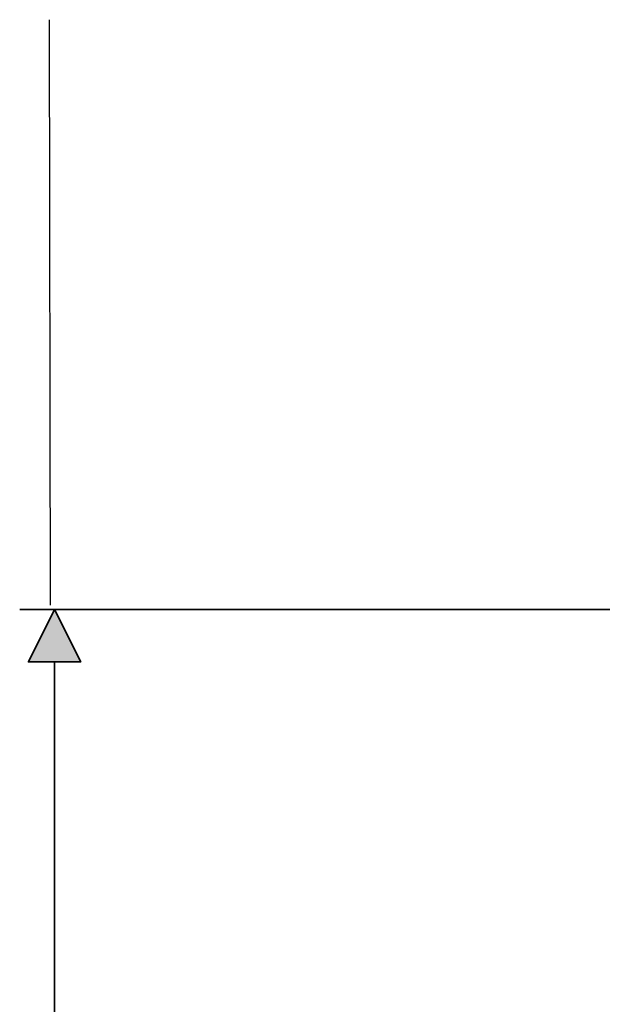
# Model space of a CAD drawing. Units: millimetres. Extents: x -31 to 437, y 160 to 668.
# Drawn here: x -2 to 31, y 501 to 558 of the extents above; entities that cross this region are included whole.
import ezdxf

# ---------------------------------------------------------------- set-up
doc = ezdxf.new("R2010")
doc.units = ezdxf.units.MM
doc.header["$MEASUREMENT"] = 0
doc.layers.add('CONTINUOUS', color=7, linetype='Continuous')
doc.layers.add('DIMENSIONS', color=7, linetype='Continuous')

# ---------------------------------------------------------------- blocks, each defined once
blk = doc.blocks.new('block 1067')
at = {"layer": 'CONTINUOUS', "color": 7, "lineweight": 9, "true_color": 0xffffff}
blk.add_lwpolyline([(-0.49, 527.407), (-0.49, 527.407)], dxfattribs=at)
blk = doc.blocks.new('block 1068')
at = {"layer": 'CONTINUOUS', "color": 20, "lineweight": 25, "true_color": 0xfa3214}
blk.add_lwpolyline([(-0.49, 524.088), (-0.547, 557.656)], dxfattribs=at)
blk = doc.blocks.new('block 1072')
at = {"true_color": 0xffffff}
h = blk.add_hatch(color=7, dxfattribs=at)
h.paths.add_polyline_path([(-1.75, 520.826), (-0.25, 523.826), (1.25, 520.826)])
h.paths.add_polyline_path([(1.25, 353.826), (-0.25, 350.826), (-1.75, 353.826)])
at = {"lineweight": 0}
blk.add_lwpolyline([(-1.75, 520.826), (-0.25, 523.826), (1.25, 520.826), (-1.75, 520.826), (-1.75, 520.826)], dxfattribs=at)
blk = doc.blocks.new('block 1084')
at = {"layer": 'DIMENSIONS', "color": 7, "lineweight": 35, "true_color": 0xffffff}
blk.add_lwpolyline([(54.938, 523.826), (-2.25, 523.826)], dxfattribs=at)
blk = doc.blocks.new('block 1086')
at = {"layer": 'DIMENSIONS', "color": 7, "lineweight": 35, "true_color": 0xffffff}
blk.add_lwpolyline([(-0.25, 523.826), (1.25, 520.826), (-1.75, 520.826), (-0.25, 523.826)], dxfattribs=at)
blk = doc.blocks.new('block 1087')
at = {"layer": 'DIMENSIONS', "color": 7, "lineweight": 35, "true_color": 0xffffff}
blk.add_lwpolyline([(-0.25, 520.826), (-0.25, 446.381)], dxfattribs=at)

msp = doc.modelspace()

# ---------------------------------------------------------------- block references
msp.add_blockref('block 1072', (0, 0))
at = {"layer": 'CONTINUOUS'}
for name in ['block 1068', 'block 1067']:
    msp.add_blockref(name, (0, 0), dxfattribs=at)
at = {"layer": 'DIMENSIONS'}
for name in ['block 1084', 'block 1086', 'block 1087']:
    msp.add_blockref(name, (0, 0), dxfattribs=at)

doc.saveas('drawing.dxf')
